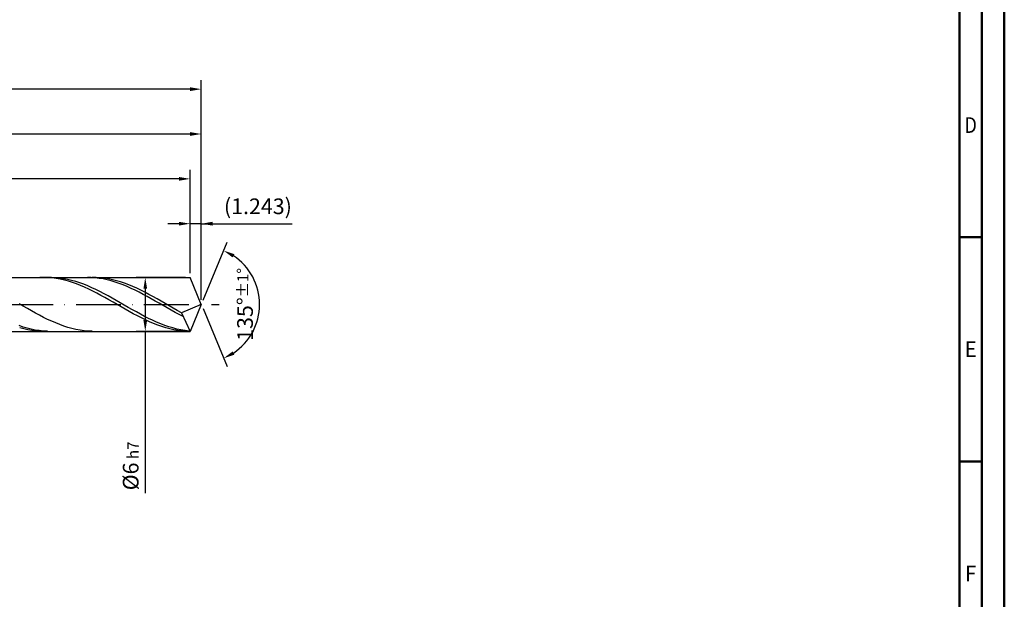
# Model space of a CAD drawing. Units: millimetres. Extents: x -225 to 369, y -196 to 225.
# Drawn here: x 150 to 369, y -66 to 63 of the extents above; entities that cross this region are included whole.
import ezdxf
from ezdxf.enums import TextEntityAlignment as Align

# ---------------------------------------------------------------- set-up
doc = ezdxf.new("R2010")
doc.units = ezdxf.units.MM
doc.linetypes.add('GEN7', pattern=[15, 10, -2.5, 0, -2.5])
doc.layers.get('0').update_dxf_attribs({"linetype": 'CONTINUOUS'})
doc.layers.get('DEFPOINTS').update_dxf_attribs({"linetype": 'CONTINUOUS'})
for name, color, linetype in [('AM_0', 7, 'CONTINUOUS'), ('AM_5', 3, 'CONTINUOUS'), ('AM_7', 4, 'GEN7')]:
    doc.layers.add(name, color=color, linetype=linetype)
doc.layers.add('AM_BOR', color=7, linetype='CONTINUOUS', lineweight=50)
doc.styles.get("Standard").update_dxf_attribs({"font": 'ISOCP.SHX'})
doc.dimstyles.get("Standard").update_dxf_attribs({"dimtxt": 3.5, "dimasz": 2.5, "dimexe": 2, "dimexo": 1, "dimgap": 1.5, "dimtad": 1, "dimdsep": 46, "dimtxsty": 'STANDARD', "dimcen": -2, "dimclrt": 2, "dimazin": 2, "dimtp": 0.1, "dimtm": 0.1, "dimtfac": 1, "dimtmove": 0, "dimatfit": 3, "dimfxl": 1, "dimarcsym": 0})

# ---------------------------------------------------------------- blocks, each defined once
blk = doc.blocks.new('A2')
at = {"layer": 'AM_BOR', "color": 1}
for p, q in [((589, 210), (584, 210)), ((584, 160), (589, 160))]:
    blk.add_line(p, q, dxfattribs=at)
for points in [[(0, 0), (594, 0), (594, 420), (0, 420)], [(10, 410), (10, 10), (584, 10), (584, 410)]]:
    blk.add_lwpolyline(points, close=True, dxfattribs=at)
at = {"layer": 'AM_BOR', "color": 7}
blk.add_lwpolyline([(5, 5), (589, 5), (589, 415), (5, 415)], close=True, dxfattribs=at)
at = {"layer": 'AM_BOR', "color": 2}
for s, width, p in [('D', 0.84375, (586.5, 235)), ('E', 0.964286, (586.5, 185)), ('F', 0.964286, (586.5, 135))]:
    blk.add_text(s, height=3.5, dxfattribs=dict(at, width=width)).set_placement(p, align=Align.MIDDLE_CENTER)
blk = doc.blocks.new('MAPAL_FRAME-Model')
blk.add_blockref('A2', (0, 0))
blk = doc.blocks.new('*D45')
at = {"layer": 'AM_5', "color": 0, "lineweight": -2}
for p, q in [((187.51, 7), (187.51, 20)), ((190, 1), (190, 20)), ((185.01, 18), (182.51, 18)), ((190, 18), (187.51, 18)), ((190, 18), (210.25, 18)), ((192.5, 18), (195, 18))]:
    blk.add_line(p, q, dxfattribs=at)
at = {"layer": 'AM_5', "color": 0}
for points in [[(185.01, 17.58), (185.01, 18.42), (187.51, 18)], [(192.5, 18.42), (192.5, 17.58), (190, 18)]]:
    blk.add_solid(points, dxfattribs=at)
at = {"layer": 'DEFPOINTS', "color": 0}
for p in [(187.51, 18), (187.51, 6), (190, 0)]:
    blk.add_point(p, dxfattribs=at)
at = {"layer": 'AM_5', "color": 2, "insert": (202.62, 21.43), "char_height": 3.5, "attachment_point": 5}
blk.add_mtext('(1.243)', dxfattribs=at)
blk = doc.blocks.new('*D46')
at = {"layer": 'AM_5', "color": 0, "lineweight": -2}
for p, q in [((190.38, 0.92), (195.74, 13.86)), ((190.38, -0.92), (195.74, -13.86))]:
    blk.add_line(p, q, dxfattribs=at)
blk.add_arc((190, 0), 13, 303.5355, 56.4645, dxfattribs=at)
at = {"layer": 'AM_5', "color": 0}
for points in [[(197.38, 11.2), (196.99, 10.47), (194.97, 12.01)], [(196.99, -10.47), (197.38, -11.2), (194.97, -12.01)]]:
    blk.add_solid(points, dxfattribs=at)
at = {"layer": 'DEFPOINTS', "color": 0}
for p in [(187.51, 6), (190, 0), (190, 0), (187.51, -6), (202.01, -4.97)]:
    blk.add_point(p, dxfattribs=at)
at = {"layer": 'AM_5', "color": 2, "insert": (199.75, 0), "char_height": 3.5, "attachment_point": 5, "rotation": 90}
blk.add_mtext('135%%d{}{\\H0.71x;\\C3;%%p1%%d}', dxfattribs=at)
blk = doc.blocks.new('*D47')
at = {"layer": 'AM_5', "color": 0, "lineweight": -2}
for p, q in [((76, 7), (76, 40)), ((190, 1), (190, 40)), ((187.5, 38), (78.5, 38))]:
    blk.add_line(p, q, dxfattribs=at)
at = {"layer": 'AM_5', "color": 0}
for points in [[(78.5, 38.42), (78.5, 37.58), (76, 38)], [(187.5, 37.58), (187.5, 38.42), (190, 38)]]:
    blk.add_solid(points, dxfattribs=at)
at = {"layer": 'DEFPOINTS', "color": 0}
for p in [(76, 38), (76, 6), (190, 0)]:
    blk.add_point(p, dxfattribs=at)
at = {"layer": 'AM_5', "color": 2, "insert": (133, 41.25), "char_height": 3.5, "attachment_point": 5}
blk.add_mtext('57{}{\\H0.71x;\\C3;%%p1}', dxfattribs=at)
blk = doc.blocks.new('*D48')
at = {"layer": 'AM_5', "color": 0, "lineweight": -2}
for p, q in [((186.51, 6), (175.51, 6)), ((177.51, 3.5), (177.51, -3.5)), ((186.51, -6), (175.51, -6)), ((177.51, -6), (177.51, -42.08))]:
    blk.add_line(p, q, dxfattribs=at)
at = {"layer": 'AM_5', "color": 0}
for points in [[(177.93, 3.5), (177.1, 3.5), (177.51, 6)], [(177.1, -3.5), (177.93, -3.5), (177.51, -6)]]:
    blk.add_solid(points, dxfattribs=at)
at = {"layer": 'DEFPOINTS', "color": 0}
for p in [(187.51, 6), (177.51, -6), (187.51, -6)]:
    blk.add_point(p, dxfattribs=at)
at = {"layer": 'AM_5', "color": 2, "insert": (174.26, -36), "char_height": 3.5, "attachment_point": 5, "rotation": 90}
blk.add_mtext('%%c6{}{\\H0.71x;\\C3; h7', dxfattribs=at)
blk = doc.blocks.new('*D49')
at = {"layer": 'AM_5', "color": 0, "lineweight": -2}
for p, q in [((0, 4.4), (0, 50)), ((190, 1), (190, 50)), ((187.5, 48), (2.5, 48))]:
    blk.add_line(p, q, dxfattribs=at)
at = {"layer": 'AM_5', "color": 0}
for points in [[(2.5, 48.42), (2.5, 47.58), (0, 48)], [(187.5, 47.58), (187.5, 48.42), (190, 48)]]:
    blk.add_solid(points, dxfattribs=at)
at = {"layer": 'DEFPOINTS', "color": 0}
for p in [(0, 48), (0, 3.4), (190, 0)]:
    blk.add_point(p, dxfattribs=at)
at = {"layer": 'AM_5', "color": 2, "insert": (95, 48), "char_height": 3.5, "attachment_point": 5}
blk.add_mtext('95{}{\\H0.71x;\\C3%%p1.5}\\P MIN. REGRIND LENGTH 85', dxfattribs=at)
blk = doc.blocks.new('*D50')
at = {"layer": 'AM_5', "color": 0, "lineweight": -2}
for p, q in [((91.51, 7), (91.51, 30)), ((187.51, 7), (187.51, 30)), ((185.01, 28), (94.01, 28))]:
    blk.add_line(p, q, dxfattribs=at)
at = {"layer": 'AM_5', "color": 0}
for points in [[(94.01, 28.42), (94.01, 27.58), (91.51, 28)], [(185.01, 27.58), (185.01, 28.42), (187.51, 28)]]:
    blk.add_solid(points, dxfattribs=at)
at = {"layer": 'DEFPOINTS', "color": 0}
for p in [(91.51, 28), (91.51, 6), (187.51, 6)]:
    blk.add_point(p, dxfattribs=at)
at = {"layer": 'AM_5', "color": 2, "insert": (139.51, 31.43), "char_height": 3.5, "attachment_point": 5}
blk.add_mtext('(48)', dxfattribs=at)

msp = doc.modelspace()

# ---------------------------------------------------------------- linework, layer by layer
at = {"layer": 'AM_0'}
for p, q in [((72, 6), (187.5147, 6)), ((154.9463, 5.9998), (154.0416, 5.9811)), ((155.8509, 5.9731), (154.9463, 5.9998)), ((156.5863, 5.9969), (155.6839, 5.991)), ((156.7556, 5.9011), (155.8509, 5.9731)), ((157.4888, 5.9577), (156.5863, 5.9969)), ((157.6603, 5.7845), (156.7556, 5.9011)), ((158.3912, 5.8735), (157.4888, 5.9577)), ((158.565, 5.624), (157.6603, 5.7845)), ((159.2937, 5.7451), (158.3912, 5.8735)), ((159.4697, 5.4209), (158.565, 5.624)), ((160.1961, 5.5734), (159.2937, 5.7451)), ((160.3743, 5.1768), (159.4697, 5.4209)), ((161.0986, 5.3597), (160.1961, 5.5734)), ((161.279, 4.8935), (160.3743, 5.1768)), ((162.001, 5.1056), (161.0986, 5.3597)), ((162.1837, 4.5731), (161.279, 4.8935)), ((162.9035, 4.813), (162.001, 5.1056)), ((163.0884, 4.2181), (162.1837, 4.5731)), ((163.8059, 4.4842), (162.9035, 4.813)), ((164.7084, 4.1215), (163.8059, 4.4842)), ((165.4869, 5.9832), (164.598, 5.9997)), ((166.3758, 5.9231), (165.4869, 5.9832)), ((166.5855, 5.9893), (165.6822, 5.9978)), ((167.2647, 5.8196), (166.3758, 5.9231)), ((167.4887, 5.9356), (166.5855, 5.9893)), ((168.1536, 5.6736), (167.2647, 5.8196)), ((168.392, 5.8372), (167.4887, 5.9356)), ((169.0425, 5.4861), (168.1536, 5.6736)), ((169.2953, 5.6946), (168.392, 5.8372)), ((169.9314, 5.2585), (169.0425, 5.4861)), ((170.1986, 5.5091), (169.2953, 5.6946)), ((170.8202, 4.9924), (169.9314, 5.2585)), ((171.1019, 5.2819), (170.1986, 5.5091)), ((171.7091, 4.6899), (170.8202, 4.9924)), ((172.0051, 5.0149), (171.1019, 5.2819)), ((172.598, 4.353), (171.7091, 4.6899)), ((172.9084, 4.71), (172.0051, 5.0149)), ((173.8117, 4.3696), (172.9084, 4.71)), ((190, 0), (187.5147, 6)), ((190, 0), (187.5147, 6)), ((163.9931, 3.8311), (163.0884, 4.2181)), ((164.8977, 3.4152), (163.9931, 3.8311)), ((165.6108, 3.7278), (164.7084, 4.1215)), ((165.8024, 2.9733), (164.8977, 3.4152)), ((166.5133, 3.306), (165.6108, 3.7278)), ((166.7071, 2.509), (165.8024, 2.9733)), ((167.4157, 2.8593), (166.5133, 3.306)), ((167.6118, 2.0256), (166.7071, 2.509)), ((168.3182, 2.3911), (167.4157, 2.8593)), ((169.2206, 1.9048), (168.3182, 2.3911)), ((173.4869, 3.9843), (172.598, 4.353)), ((174.3758, 3.5865), (173.4869, 3.9843)), ((174.715, 3.9961), (173.8117, 4.3696)), ((175.2647, 3.1625), (174.3758, 3.5865)), ((175.6183, 3.5925), (174.715, 3.9961)), ((176.1536, 2.7153), (175.2647, 3.1625)), ((176.5216, 3.1618), (175.6183, 3.5925)), ((177.0425, 2.2483), (176.1536, 2.7153)), ((177.4248, 2.7072), (176.5216, 3.1618)), ((177.9314, 1.7649), (177.0425, 2.2483)), ((178.3281, 2.2321), (177.4248, 2.7072)), ((179.2314, 1.7402), (178.3281, 2.2321)), ((150.3264, -0.3953), (149.4231, 0.1259)), ((168.5165, 1.5269), (167.6118, 2.0256)), ((169.4211, 1.0166), (168.5165, 1.5269)), ((170.1231, 1.4041), (169.2206, 1.9048)), ((170.3258, 0.4987), (169.4211, 1.0166)), ((171.0255, 0.8929), (170.1231, 1.4041)), ((171.2305, -0.0231), (170.3258, 0.4987)), ((171.928, 0.375), (171.0255, 0.8929)), ((172.8304, -0.1458), (171.928, 0.375)), ((178.8202, 1.2685), (177.9314, 1.7649)), ((179.7091, 0.7629), (178.8202, 1.2685)), ((180.1347, 1.2352), (179.2314, 1.7402)), ((180.598, 0.2517), (179.7091, 0.7629)), ((181.038, 0.7208), (180.1347, 1.2352)), ((181.4869, -0.2613), (180.598, 0.2517)), ((181.9412, 0.201), (181.038, 0.7208)), ((182.8445, -0.3203), (181.9412, 0.201)), ((190, 0), (185.5544, -1.8541)), ((190, 0), (187.5147, -6)), ((151.2297, -0.9136), (150.3264, -0.3953)), ((152.133, -1.4249), (151.2297, -0.9136)), ((153.0362, -1.9255), (152.133, -1.4249)), ((153.9395, -2.4115), (153.0362, -1.9255)), ((172.1352, -0.5446), (171.2305, -0.0231)), ((173.0399, -1.0621), (172.1352, -0.5446)), ((173.7329, -0.6655), (172.8304, -0.1458)), ((173.9445, -1.5715), (173.0399, -1.0621)), ((174.6354, -1.1801), (173.7329, -0.6655)), ((174.8492, -2.069), (173.9445, -1.5715)), ((175.5378, -1.6859), (174.6354, -1.1801)), ((175.7539, -2.5508), (174.8492, -2.069)), ((176.4403, -2.1789), (175.5378, -1.6859)), ((177.3427, -2.6556), (176.4403, -2.1789)), ((182.3758, -0.7725), (181.4869, -0.2613)), ((183.2647, -1.278), (182.3758, -0.7725)), ((183.7478, -0.8392), (182.8445, -0.3203)), ((184.1536, -1.7741), (183.2647, -1.278)), ((184.6511, -1.3517), (183.7478, -0.8392)), ((185.0425, -2.2573), (184.1536, -1.7741)), ((185.5544, -1.8541), (184.6511, -1.3517)), ((185.5544, -1.8541), (187.5147, -6)), ((154.8428, -2.8793), (153.9395, -2.4115)), ((155.7461, -3.3254), (154.8428, -2.8793)), ((156.6494, -3.7464), (155.7461, -3.3254)), ((157.5526, -4.1391), (156.6494, -3.7464)), ((158.4559, -4.5006), (157.5526, -4.1391)), ((176.6586, -3.0133), (175.7539, -2.5508)), ((177.5632, -3.453), (176.6586, -3.0133)), ((178.2452, -3.1122), (177.3427, -2.6556)), ((178.4679, -3.8665), (177.5632, -3.453)), ((179.1476, -3.5454), (178.2452, -3.1122)), ((179.3726, -4.2508), (178.4679, -3.8665)), ((180.0501, -3.9518), (179.1476, -3.5454)), ((180.2773, -4.6029), (179.3726, -4.2508)), ((180.9525, -4.3285), (180.0501, -3.9518)), ((181.855, -4.6726), (180.9525, -4.3285)), ((185.9314, -2.7239), (185.0425, -2.2573)), ((150.2692, -5.0323), (149.3667, -4.73)), ((150.4229, -5.4599), (149.5182, -5.2229)), ((151.1716, -5.2967), (150.2692, -5.0323)), ((151.3275, -5.6555), (150.4229, -5.4599)), ((152.0741, -5.5212), (151.1716, -5.2967)), ((152.2322, -5.8083), (151.3275, -5.6555)), ((152.9765, -5.7041), (152.0741, -5.5212)), ((153.1369, -5.9171), (152.2322, -5.8083)), ((153.879, -5.844), (152.9765, -5.7041)), ((154.0416, -5.9811), (153.1369, -5.9171)), ((154.7814, -5.9399), (153.879, -5.844)), ((155.6839, -5.991), (154.7814, -5.9399)), ((159.3592, -4.828), (158.4559, -4.5006)), ((160.2625, -5.119), (159.3592, -4.828)), ((161.1658, -5.3714), (160.2625, -5.119)), ((162.0691, -5.5832), (161.1658, -5.3714)), ((162.9723, -5.7529), (162.0691, -5.5832)), ((163.8756, -5.8791), (162.9723, -5.7529)), ((164.7789, -5.9609), (163.8756, -5.8791)), ((165.6822, -5.9978), (164.7789, -5.9609)), ((181.182, -4.9201), (180.2773, -4.6029)), ((182.0866, -5.2), (181.182, -4.9201)), ((182.7574, -4.9814), (181.855, -4.6726)), ((182.9913, -5.4406), (182.0866, -5.2)), ((183.6599, -5.2527), (182.7574, -4.9814)), ((183.896, -5.6399), (182.9913, -5.4406)), ((184.5623, -5.4844), (183.6599, -5.2527)), ((184.8007, -5.7965), (183.896, -5.6399)), ((185.4648, -5.6748), (184.5623, -5.4844)), ((185.7054, -5.9093), (184.8007, -5.7965)), ((186.3672, -5.8224), (185.4648, -5.6748)), ((186.61, -5.9773), (185.7054, -5.9093)), ((187.2697, -5.9261), (186.3672, -5.8224))]:
    msp.add_line(p, q, dxfattribs=at)
at = {"layer": 'AM_0', "extrusion": (0, 0, -1)}
for p in [(190, 0), (72, -6)]:
    msp.add_line(p, (187.5147, -6), dxfattribs=at)
at = {"layer": 'AM_7'}
msp.add_line((-4, 0), (194, 0), dxfattribs=at)

# ---------------------------------------------------------------- block references
at = {"layer": 'AM_0'}
msp.add_blockref('MAPAL_FRAME-Model', (-225, -195), dxfattribs=at)

# ---------------------------------------------------------------- dimensions: what is measured, and where the dimension line sits
at = {"layer": 'AM_5'}
for base, p1, p2, text, picture, middle in [((0, 48), (190, 0), (0, 3.4), '<>{}{\\H0.71x;\\C3%%p1.5}\\X MIN. REGRIND LENGTH 85', '*D49', (95, 48)), ((76, 38), (190, 0), (76, 6), '<>{}{\\H0.71x;\\C3;%%p1}', '*D47', (133, 38)), ((91.5147, 28), (187.5147, 6), (91.5147, 6), '(48)', '*D50', (139.5147, 28)), ((187.5147, 18), (190, 0), (187.5147, 6), '(<>)', '*D45', (202.625, 18))]:
    dim = msp.add_linear_dim(base=base, p1=p1, p2=p2, text=text, dimstyle='STANDARD', override={"dimdec": 3, "dimlfac": 0.5, "dimtp": 0.01}, dxfattribs=at)
    dim.commit()
    dim.dimension.update_dxf_attribs({"geometry": picture, "text_midpoint": middle, "dimtype": 160})
dim = msp.add_angular_dim_2l(base=(202.0104, -4.9749), line1=((190, 0), (187.5147, 6)), line2=((190, 0), (187.5147, -6)), text='<>{}{\\H0.71x;\\C3;%%p1%%d}', dimstyle='STANDARD', override={"dimdec": 3, "dimtp": 0.01}, dxfattribs=at)
dim.commit()
dim.dimension.update_dxf_attribs({"geometry": '*D46', "text_midpoint": (199.7464, 0)})
dim = msp.add_linear_dim(base=(177.5147, -6), p1=(187.5147, 6), p2=(187.5147, -6), angle=90, text='%%c<>{}{\\H0.71x;\\C3; h7', dimstyle='STANDARD', override={"dimdec": 3, "dimlfac": 0.5, "dimtp": 0.01}, dxfattribs=at)
dim.commit()
dim.dimension.update_dxf_attribs({"geometry": '*D48', "text_midpoint": (177.5147, -36), "dimtype": 160})

doc.saveas('drawing.dxf')
